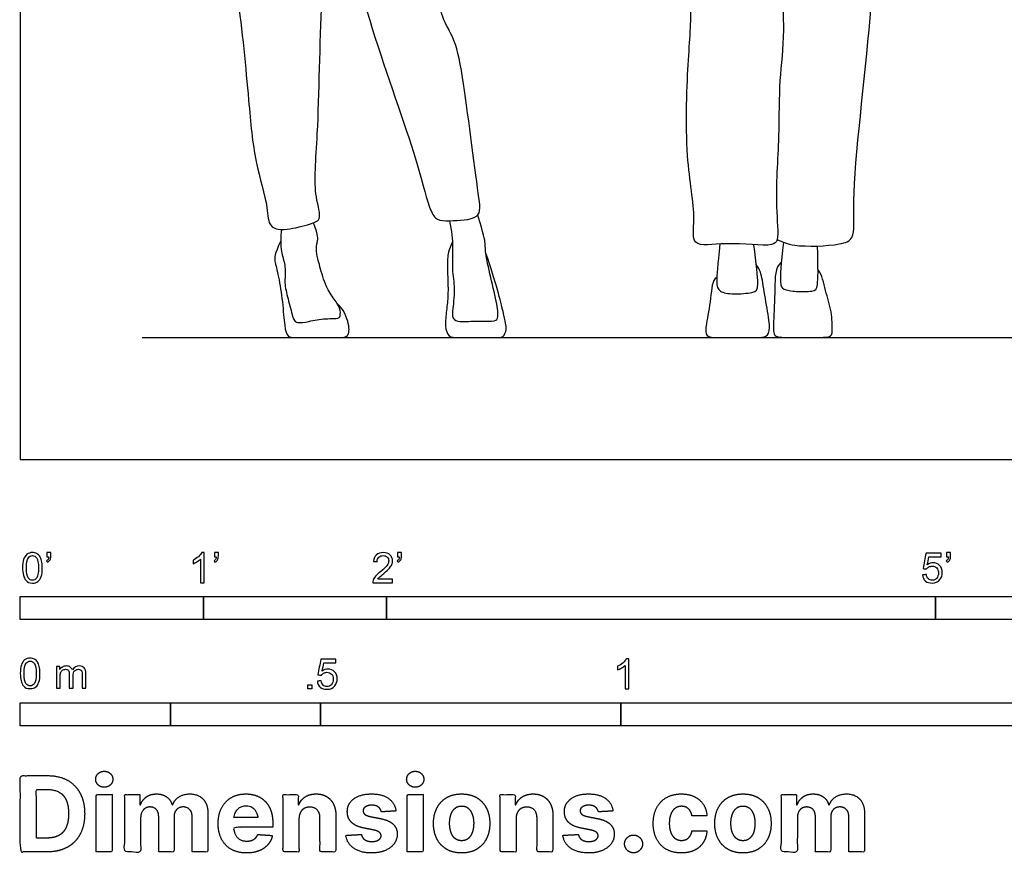
# Model space of a CAD drawing. Units: metres. Extents: x 0 to 7.12, y -0.66 to 2.12.
# Drawn here: x 0 to 1.64, y -0.66 to 0.73 of the extents above; entities that cross this region are included whole.
import ezdxf

# ---------------------------------------------------------------- set-up
doc = ezdxf.new("R2010")
doc.units = ezdxf.units.M
for name, color, linetype, true_color in [('2D$AG-DIAGRAM', 7, 'Continuous', 0xfecc66), ('2D$AG-POP-CULTURE', 7, 'Continuous', 0x66ccff), ('2D$N-SYMB', 7, 'Continuous', 0x800040), ('2D$X-DIMENSIONS.COM', 7, 'Continuous', 0x800080), ('2D$X-VPRT', 6, 'Continuous', 0xff00ff)]:
    doc.layers.add(name, color=color, linetype=linetype, true_color=true_color)

msp = doc.modelspace()

# ---------------------------------------------------------------- linework, layer by layer
at = {"layer": '2D$AG-DIAGRAM'}
msp.add_lwpolyline([(0.2032, 0.2032), (3.356, 0.2032)], dxfattribs=at)
at = {"layer": '2D$AG-POP-CULTURE'}
for points, knots in [([(0.3662, 1.2277), (0.355, 1.2178), (0.3352, 1.1957), (0.2921, 1.1357), (0.3187, 1.0506), (0.3376, 0.8986), (0.364, 0.7749), (0.3802, 0.5994), (0.3886, 0.5003), (0.4128, 0.4233), (0.4124, 0.386), (0.4408, 0.3807), (0.4771, 0.3904), (0.5047, 0.3985), (0.4865, 0.4437), (0.4975, 0.548), (0.4989, 0.7607), (0.5133, 0.8886), (0.5186, 0.9351), (0.5248, 0.944), (0.5373, 0.8862), (0.5878, 0.7003), (0.6617, 0.5002), (0.6794, 0.4184), (0.6936, 0.3972), (0.7149, 0.3975), (0.7699, 0.3987), (0.7609, 0.4485), (0.7382, 0.6377), (0.7236, 0.7015), (0.6971, 0.7419), (0.6971, 0.796), (0.6975, 0.9081), (0.6983, 1.0163), (0.6918, 1.0871), (0.7069, 1.1449), (0.7048, 1.1724), (0.6592, 1.207), (0.641, 1.2296), (0.6309, 1.2413)], [0, 0, 0, 0, 0.383704, 0.84788, 1.376021, 2.080837, 2.744158, 3.497806, 4.081192, 4.589046, 4.907264, 5.180058, 5.541842, 5.807796, 6.151996, 6.741277, 7.593302, 8.256233, 8.618546, 8.730151, 9.092387, 9.914161, 10.773624, 11.277117, 11.529644, 11.790479, 12.173349, 12.528466, 13.328152, 13.806048, 14.176452, 14.588191, 15.198831, 15.802804, 16.289057, 16.718932, 17.003683, 17.421828, 17.811539, 17.811539, 17.811539, 17.811539]), ([(1.2601, 0.3664), (1.2695, 0.3623), (1.2874, 0.3532), (1.3632, 0.356), (1.3915, 0.3678), (1.3813, 0.4417), (1.4203, 0.7395), (1.4226, 0.9176), (1.443, 1.038), (1.4337, 1.1623), (1.4225, 1.1955), (1.4171, 1.2116)], [0, 0, 0, 0, 0.318517, 0.811484, 1.089545, 1.536345, 2.537425, 3.323501, 3.953829, 4.579666, 4.988658, 4.988658, 4.988658, 4.988658]), ([(1.2639, 0.9996), (1.2623, 0.9545), (1.2595, 0.8674), (1.2753, 0.7166), (1.2626, 0.632), (1.2641, 0.5378), (1.2558, 0.4272), (1.264, 0.3666), (1.2503, 0.353), (1.1767, 0.3639), (1.1148, 0.3506), (1.1263, 0.408), (1.1048, 0.5041), (1.1119, 0.6655), (1.1165, 0.7191), (1.1187, 0.8328), (1.0955, 0.9945), (1.075, 1.071), (1.0973, 1.1455), (1.1006, 1.1718), (1.1028, 1.1849)], [0, 0, 0, 0, 0.666212, 1.364831, 1.891923, 2.445895, 3.063707, 3.488763, 3.693463, 4.189544, 4.59797, 4.953794, 5.544523, 6.26682, 6.6904, 7.29278, 8.032138, 8.546011, 9.032211, 9.393356, 9.393356, 9.393356, 9.393356])]:
    msp.add_open_spline(points, degree=3, knots=knots, dxfattribs=at)
for points in [[(0.4348, 0.3831), (0.4323, 0.3561), (0.4358, 0.3404), (0.4428, 0.3177), (0.439, 0.2945), (0.4453, 0.2688), (0.4544, 0.234), (0.458, 0.2275), (0.472, 0.2275), (0.5017, 0.235), (0.5301, 0.2342), (0.5328, 0.2377), (0.5336, 0.2513), (0.5212, 0.2688), (0.5074, 0.2894), (0.4971, 0.3283), (0.492, 0.3455), (0.4944, 0.3642), (0.4969, 0.3712), (0.4881, 0.3939)], [(0.7147, 0.3975), (0.7184, 0.3802), (0.721, 0.3529), (0.718, 0.3159), (0.7244, 0.2855), (0.7187, 0.2415), (0.72, 0.2348), (0.7297, 0.2278), (0.7567, 0.2315), (0.7891, 0.2291), (0.7954, 0.2335), (0.7961, 0.2492), (0.7847, 0.2972), (0.7734, 0.3455), (0.7751, 0.3576), (0.7717, 0.3746), (0.7616, 0.407)], [(0.4336, 0.3641), (0.4231, 0.3404), (0.4228, 0.3326), (0.4299, 0.3066), (0.4371, 0.2623), (0.4398, 0.2186), (0.445, 0.2032), (0.4563, 0.2032), (0.4847, 0.2032), (0.5347, 0.2032), (0.546, 0.2032), (0.5495, 0.2223), (0.5385, 0.2504), (0.5272, 0.26)], [(0.7195, 0.3626), (0.713, 0.3472), (0.7107, 0.3365), (0.7117, 0.3039), (0.7127, 0.2735), (0.7097, 0.2485), (0.7067, 0.2205), (0.7124, 0.2032), (0.7274, 0.2032), (0.7791, 0.2032), (0.7977, 0.2032), (0.8037, 0.2032), (0.8108, 0.2155), (0.8064, 0.2355), (0.7927, 0.2928), (0.775, 0.3437)], [(1.2706, 0.3619), (1.2657, 0.3233), (1.265, 0.2887), (1.2685, 0.2838), (1.2912, 0.2788), (1.3217, 0.2797), (1.3282, 0.2844), (1.3286, 0.3158), (1.3273, 0.3555)], [(1.1649, 0.3588), (1.1607, 0.3221), (1.1582, 0.2919), (1.1626, 0.2788), (1.1859, 0.2744), (1.2233, 0.2778), (1.2301, 0.2831), (1.2258, 0.3255), (1.2211, 0.3576)], [(1.2669, 0.3283), (1.2563, 0.3199), (1.2572, 0.2869), (1.2535, 0.2221), (1.2535, 0.2032), (1.2741, 0.2032), (1.3261, 0.2032), (1.35, 0.2032), (1.3525, 0.2103), (1.3516, 0.2461), (1.3401, 0.2806), (1.3351, 0.3074), (1.3282, 0.3155)], [(1.1596, 0.303), (1.1517, 0.2993), (1.1507, 0.2688), (1.1408, 0.2215), (1.1408, 0.2032), (1.1582, 0.2032), (1.1953, 0.2032), (1.227, 0.2032), (1.2432, 0.2032), (1.2498, 0.2159), (1.2423, 0.256), (1.2351, 0.3031), (1.232, 0.3152), (1.2255, 0.3246)]]:
    msp.add_open_spline(points, degree=3, dxfattribs=at)
at = {"layer": '2D$N-SYMB'}
for points in [[(0, -0.2667), (0, -0.2286), (0.3048, -0.2286), (0.3048, -0.2667)], [(0.3048, -0.2667), (0.3048, -0.2286), (0.6096, -0.2286), (0.6096, -0.2667)], [(0.6096, -0.2667), (0.6096, -0.2286), (1.524, -0.2286), (1.524, -0.2667)], [(1.524, -0.2667), (1.524, -0.2286), (3.048, -0.2286), (3.048, -0.2667)], [(0.4786, -0.3823), (0.4786, -0.3754), (0.4855, -0.3754), (0.4855, -0.3823)], [(0, -0.4436), (0, -0.4055), (0.25, -0.4055), (0.25, -0.4436)], [(0.25, -0.4436), (0.25, -0.4055), (0.5, -0.4055), (0.5, -0.4436)], [(0.5, -0.4436), (0.5, -0.4055), (1, -0.4055), (1, -0.4436)], [(1, -0.4436), (1, -0.4055), (2, -0.4055), (2, -0.4436)]]:
    msp.add_lwpolyline(points, close=True, dxfattribs=at)
for points, knots in [([(0.0038, -0.1807), (0.0038, -0.1749), (0.0044, -0.1701), (0.0056, -0.1665), (0.0068, -0.1629), (0.0086, -0.1602), (0.0111, -0.1581), (0.0135, -0.1563), (0.0165, -0.1551), (0.0201, -0.1551), (0.0228, -0.1551), (0.0252, -0.1557), (0.0273, -0.1569), (0.0294, -0.1578), (0.0309, -0.1596), (0.0324, -0.1614), (0.0336, -0.1635), (0.0346, -0.1659), (0.0355, -0.1689), (0.0361, -0.1719), (0.0367, -0.1758), (0.0367, -0.1807), (0.0367, -0.1867), (0.0361, -0.1915), (0.0349, -0.1951), (0.0336, -0.1987), (0.0318, -0.2014), (0.0294, -0.2036), (0.027, -0.2054), (0.024, -0.206), (0.0201, -0.206), (0.0153, -0.206), (0.0117, -0.2048), (0.009, -0.2011), (0.0056, -0.1969), (0.0038, -0.1903), (0.0038, -0.1807)], [0, 0, 0, 0, 1, 1, 1, 2, 2, 2, 3, 3, 3, 4, 4, 4, 5, 5, 5, 6, 6, 6, 7, 7, 7, 8, 8, 8, 9, 9, 9, 10, 10, 10, 11, 11, 11, 12, 12, 12, 12]), ([(0.0102, -0.1807), (0.0102, -0.1891), (0.0111, -0.1945), (0.0132, -0.1972), (0.015, -0.1999), (0.0174, -0.2014), (0.0201, -0.2014), (0.0231, -0.2014), (0.0255, -0.1999), (0.0273, -0.1972), (0.0291, -0.1945), (0.0303, -0.1891), (0.0303, -0.1807), (0.0303, -0.1725), (0.0291, -0.1671), (0.0273, -0.1644), (0.0255, -0.1617), (0.0231, -0.1602), (0.0201, -0.1602), (0.0174, -0.1602), (0.015, -0.1614), (0.0135, -0.1638), (0.0114, -0.1668), (0.0102, -0.1725), (0.0102, -0.1807)], [0, 0, 0, 0, 1, 1, 1, 2, 2, 2, 3, 3, 3, 4, 4, 4, 5, 5, 5, 6, 6, 6, 7, 7, 7, 8, 8, 8, 8]), ([(0.0442, -0.162), (0.0442, -0.1596), (0.0442, -0.1572), (0.0442, -0.1548), (0.0464, -0.1548), (0.0486, -0.1548), (0.0508, -0.1548), (0.0508, -0.1567), (0.0508, -0.1586), (0.0508, -0.1605), (0.0508, -0.1635), (0.0505, -0.1659), (0.0496, -0.1671), (0.0487, -0.1689), (0.0472, -0.1704), (0.0451, -0.1713), (0.0446, -0.1705), (0.0441, -0.1697), (0.0436, -0.1689), (0.0448, -0.1683), (0.0457, -0.1677), (0.0463, -0.1665), (0.0469, -0.1653), (0.0472, -0.1638), (0.0472, -0.162), (0.0462, -0.162), (0.0452, -0.162), (0.0442, -0.162)], [0, 0, 0, 0, 1, 1, 1, 2, 2, 2, 3, 3, 3, 4, 4, 4, 5, 5, 5, 6, 6, 6, 7, 7, 7, 8, 8, 8, 9, 9, 9, 9]), ([(0.306, -0.2054), (0.304, -0.2054), (0.302, -0.2054), (0.3, -0.2054), (0.3, -0.1923), (0.3, -0.1793), (0.3, -0.1662), (0.2985, -0.1677), (0.2964, -0.1692), (0.294, -0.1704), (0.2915, -0.1719), (0.2894, -0.1731), (0.2876, -0.1737), (0.2876, -0.1717), (0.2876, -0.1697), (0.2876, -0.1677), (0.2909, -0.1662), (0.294, -0.1641), (0.2967, -0.162), (0.2991, -0.1596), (0.3009, -0.1575), (0.3021, -0.1551), (0.3034, -0.1551), (0.3047, -0.1551), (0.306, -0.1551), (0.306, -0.1718), (0.306, -0.1886), (0.306, -0.2054)], [0, 0, 0, 0, 1, 1, 1, 2, 2, 2, 3, 3, 3, 4, 4, 4, 5, 5, 5, 6, 6, 6, 7, 7, 7, 8, 8, 8, 9, 9, 9, 9]), ([(0.3232, -0.162), (0.3232, -0.1596), (0.3232, -0.1572), (0.3232, -0.1548), (0.3254, -0.1548), (0.3276, -0.1548), (0.3298, -0.1548), (0.3298, -0.1567), (0.3298, -0.1586), (0.3298, -0.1605), (0.3298, -0.1635), (0.3295, -0.1659), (0.3286, -0.1671), (0.3277, -0.1689), (0.3262, -0.1704), (0.3241, -0.1713), (0.3236, -0.1705), (0.3231, -0.1697), (0.3226, -0.1689), (0.3238, -0.1683), (0.3247, -0.1677), (0.3253, -0.1665), (0.3259, -0.1653), (0.3262, -0.1638), (0.3262, -0.162), (0.3252, -0.162), (0.3242, -0.162), (0.3232, -0.162)], [0, 0, 0, 0, 1, 1, 1, 2, 2, 2, 3, 3, 3, 4, 4, 4, 5, 5, 5, 6, 6, 6, 7, 7, 7, 8, 8, 8, 9, 9, 9, 9]), ([(0.6198, -0.1996), (0.6198, -0.2015), (0.6198, -0.2035), (0.6198, -0.2054), (0.6089, -0.2054), (0.598, -0.2054), (0.587, -0.2054), (0.5867, -0.2042), (0.587, -0.2027), (0.5876, -0.2011), (0.5885, -0.199), (0.5897, -0.1966), (0.5915, -0.1945), (0.5936, -0.1924), (0.596, -0.19), (0.5997, -0.187), (0.6051, -0.1825), (0.6087, -0.1789), (0.6108, -0.1764), (0.6126, -0.1737), (0.6135, -0.1713), (0.6135, -0.1689), (0.6135, -0.1665), (0.6126, -0.1644), (0.6111, -0.1629), (0.6093, -0.1611), (0.6069, -0.1602), (0.6042, -0.1602), (0.6012, -0.1602), (0.5988, -0.1611), (0.5969, -0.1629), (0.5951, -0.1647), (0.5942, -0.1671), (0.5942, -0.1704), (0.5921, -0.1702), (0.59, -0.17), (0.5879, -0.1698), (0.5885, -0.165), (0.59, -0.1614), (0.593, -0.159), (0.5957, -0.1566), (0.5997, -0.1551), (0.6042, -0.1551), (0.609, -0.1551), (0.6129, -0.1566), (0.6156, -0.1593), (0.6186, -0.162), (0.6198, -0.1653), (0.6198, -0.1692), (0.6198, -0.171), (0.6195, -0.1731), (0.6186, -0.1749), (0.6177, -0.1771), (0.6165, -0.1789), (0.6147, -0.1813), (0.6126, -0.1834), (0.6096, -0.1861), (0.6051, -0.19), (0.6015, -0.193), (0.5991, -0.1951), (0.5982, -0.1963), (0.5969, -0.1972), (0.596, -0.1984), (0.5954, -0.1996), (0.6036, -0.1996), (0.6117, -0.1996), (0.6198, -0.1996)], [0, 0, 0, 0, 1, 1, 1, 2, 2, 2, 3, 3, 3, 4, 4, 4, 5, 5, 5, 6, 6, 6, 7, 7, 7, 8, 8, 8, 9, 9, 9, 10, 10, 10, 11, 11, 11, 12, 12, 12, 13, 13, 13, 14, 14, 14, 15, 15, 15, 16, 16, 16, 17, 17, 17, 18, 18, 18, 19, 19, 19, 20, 20, 20, 21, 21, 21, 22, 22, 22, 22]), ([(0.628, -0.162), (0.628, -0.1596), (0.628, -0.1572), (0.628, -0.1548), (0.6302, -0.1548), (0.6324, -0.1548), (0.6346, -0.1548), (0.6346, -0.1567), (0.6346, -0.1586), (0.6346, -0.1605), (0.6346, -0.1635), (0.6343, -0.1659), (0.6334, -0.1671), (0.6325, -0.1689), (0.631, -0.1704), (0.6289, -0.1713), (0.6284, -0.1705), (0.6279, -0.1697), (0.6274, -0.1689), (0.6286, -0.1683), (0.6295, -0.1677), (0.6301, -0.1665), (0.6307, -0.1653), (0.631, -0.1638), (0.631, -0.162), (0.63, -0.162), (0.629, -0.162), (0.628, -0.162)], [0, 0, 0, 0, 1, 1, 1, 2, 2, 2, 3, 3, 3, 4, 4, 4, 5, 5, 5, 6, 6, 6, 7, 7, 7, 8, 8, 8, 9, 9, 9, 9]), ([(1.502, -0.1924), (1.5042, -0.1922), (1.5064, -0.192), (1.5086, -0.1918), (1.5089, -0.1951), (1.5101, -0.1972), (1.512, -0.199), (1.5135, -0.2005), (1.5156, -0.2014), (1.5183, -0.2014), (1.521, -0.2014), (1.5237, -0.2002), (1.5258, -0.1978), (1.5276, -0.1957), (1.5288, -0.1927), (1.5288, -0.1891), (1.5288, -0.1855), (1.5276, -0.1828), (1.5258, -0.1807), (1.5237, -0.1789), (1.5213, -0.1777), (1.518, -0.1777), (1.5162, -0.1777), (1.5144, -0.1783), (1.5126, -0.1792), (1.511, -0.1801), (1.5098, -0.1813), (1.5089, -0.1825), (1.507, -0.1823), (1.5051, -0.1821), (1.5032, -0.1819), (1.5048, -0.1732), (1.5064, -0.1646), (1.508, -0.156), (1.5164, -0.156), (1.5247, -0.156), (1.533, -0.156), (1.533, -0.158), (1.533, -0.16), (1.533, -0.162), (1.5263, -0.162), (1.5196, -0.162), (1.5129, -0.162), (1.512, -0.1665), (1.511, -0.171), (1.5101, -0.1755), (1.5132, -0.1734), (1.5165, -0.1722), (1.5198, -0.1722), (1.524, -0.1722), (1.5276, -0.1737), (1.5306, -0.1767), (1.5336, -0.1798), (1.5351, -0.1837), (1.5351, -0.1885), (1.5351, -0.193), (1.5339, -0.1969), (1.5312, -0.2002), (1.5282, -0.2045), (1.5237, -0.206), (1.5183, -0.206), (1.5135, -0.206), (1.5098, -0.2051), (1.5071, -0.2027), (1.5041, -0.1999), (1.5026, -0.1966), (1.502, -0.1924)], [0, 0, 0, 0, 1, 1, 1, 2, 2, 2, 3, 3, 3, 4, 4, 4, 5, 5, 5, 6, 6, 6, 7, 7, 7, 8, 8, 8, 9, 9, 9, 10, 10, 10, 11, 11, 11, 12, 12, 12, 13, 13, 13, 14, 14, 14, 15, 15, 15, 16, 16, 16, 17, 17, 17, 18, 18, 18, 19, 19, 19, 20, 20, 20, 21, 21, 21, 22, 22, 22, 22]), ([(1.5424, -0.162), (1.5424, -0.1596), (1.5424, -0.1572), (1.5424, -0.1548), (1.5446, -0.1548), (1.5468, -0.1548), (1.549, -0.1548), (1.549, -0.1567), (1.549, -0.1586), (1.549, -0.1605), (1.549, -0.1635), (1.5487, -0.1659), (1.5478, -0.1671), (1.5469, -0.1689), (1.5454, -0.1704), (1.5433, -0.1713), (1.5428, -0.1705), (1.5423, -0.1697), (1.5418, -0.1689), (1.543, -0.1683), (1.5439, -0.1677), (1.5445, -0.1665), (1.5451, -0.1653), (1.5454, -0.1638), (1.5454, -0.162), (1.5444, -0.162), (1.5434, -0.162), (1.5424, -0.162)], [0, 0, 0, 0, 1, 1, 1, 2, 2, 2, 3, 3, 3, 4, 4, 4, 5, 5, 5, 6, 6, 6, 7, 7, 7, 8, 8, 8, 9, 9, 9, 9]), ([(0, -0.3565), (0, -0.3508), (0.0006, -0.3459), (0.0018, -0.3423), (0.003, -0.3387), (0.0048, -0.336), (0.0072, -0.3339), (0.0096, -0.3321), (0.0127, -0.3309), (0.0163, -0.3309), (0.019, -0.3309), (0.0214, -0.3315), (0.0235, -0.3327), (0.0256, -0.3336), (0.0271, -0.3354), (0.0286, -0.3372), (0.0298, -0.3393), (0.0307, -0.3417), (0.0316, -0.3447), (0.0322, -0.3478), (0.0328, -0.3517), (0.0328, -0.3565), (0.0328, -0.3625), (0.0322, -0.3673), (0.031, -0.3709), (0.0298, -0.3746), (0.028, -0.3773), (0.0256, -0.3794), (0.0232, -0.3812), (0.0202, -0.3818), (0.0163, -0.3818), (0.0114, -0.3818), (0.0078, -0.3806), (0.0051, -0.377), (0.0018, -0.3728), (0, -0.3661), (0, -0.3565)], [0, 0, 0, 0, 1, 1, 1, 2, 2, 2, 3, 3, 3, 4, 4, 4, 5, 5, 5, 6, 6, 6, 7, 7, 7, 8, 8, 8, 9, 9, 9, 10, 10, 10, 11, 11, 11, 12, 12, 12, 12]), ([(0.0063, -0.3565), (0.0063, -0.3649), (0.0072, -0.3703), (0.0093, -0.3731), (0.0111, -0.3758), (0.0136, -0.3773), (0.0163, -0.3773), (0.0193, -0.3773), (0.0217, -0.3758), (0.0235, -0.3731), (0.0253, -0.3703), (0.0265, -0.3649), (0.0265, -0.3565), (0.0265, -0.3484), (0.0253, -0.3429), (0.0235, -0.3402), (0.0217, -0.3375), (0.0193, -0.336), (0.0163, -0.336), (0.0136, -0.336), (0.0111, -0.3372), (0.0096, -0.3396), (0.0075, -0.3426), (0.0063, -0.3484), (0.0063, -0.3565)], [0, 0, 0, 0, 1, 1, 1, 2, 2, 2, 3, 3, 3, 4, 4, 4, 5, 5, 5, 6, 6, 6, 7, 7, 7, 8, 8, 8, 8]), ([(0.0602, -0.3812), (0.0602, -0.3691), (0.0602, -0.3571), (0.0602, -0.345), (0.062, -0.345), (0.0639, -0.345), (0.0657, -0.345), (0.0657, -0.3468), (0.0657, -0.3485), (0.0657, -0.3502), (0.0669, -0.3484), (0.0684, -0.3469), (0.0702, -0.3459), (0.072, -0.3447), (0.0741, -0.3441), (0.0765, -0.3441), (0.0792, -0.3441), (0.0816, -0.3447), (0.0831, -0.3459), (0.0849, -0.3472), (0.0861, -0.3487), (0.0867, -0.3505), (0.0898, -0.3462), (0.0934, -0.3441), (0.0982, -0.3441), (0.1018, -0.3441), (0.1045, -0.3453), (0.1063, -0.3472), (0.1084, -0.3493), (0.1093, -0.3523), (0.1093, -0.3565), (0.1093, -0.3647), (0.1093, -0.373), (0.1093, -0.3812), (0.1073, -0.3812), (0.1053, -0.3812), (0.1033, -0.3812), (0.1033, -0.3737), (0.1033, -0.3661), (0.1033, -0.3586), (0.1033, -0.3559), (0.103, -0.3544), (0.1027, -0.3532), (0.1021, -0.352), (0.1015, -0.3511), (0.1003, -0.3505), (0.0994, -0.3499), (0.0982, -0.3496), (0.0967, -0.3496), (0.0943, -0.3496), (0.0922, -0.3505), (0.0904, -0.352), (0.0886, -0.3538), (0.088, -0.3565), (0.088, -0.3601), (0.088, -0.3671), (0.088, -0.3742), (0.088, -0.3812), (0.0858, -0.3812), (0.0837, -0.3812), (0.0816, -0.3812), (0.0816, -0.3734), (0.0816, -0.3655), (0.0816, -0.3577), (0.0816, -0.355), (0.0813, -0.3529), (0.0801, -0.3517), (0.0792, -0.3502), (0.0774, -0.3496), (0.0753, -0.3496), (0.0735, -0.3496), (0.072, -0.3499), (0.0705, -0.3511), (0.069, -0.352), (0.0681, -0.3532), (0.0672, -0.355), (0.0666, -0.3568), (0.0663, -0.3592), (0.0663, -0.3625), (0.0663, -0.3687), (0.0663, -0.375), (0.0663, -0.3812), (0.0643, -0.3812), (0.0622, -0.3812), (0.0602, -0.3812)], [0, 0, 0, 0, 1, 1, 1, 2, 2, 2, 3, 3, 3, 4, 4, 4, 5, 5, 5, 6, 6, 6, 7, 7, 7, 8, 8, 8, 9, 9, 9, 10, 10, 10, 11, 11, 11, 12, 12, 12, 13, 13, 13, 14, 14, 14, 15, 15, 15, 16, 16, 16, 17, 17, 17, 18, 18, 18, 19, 19, 19, 20, 20, 20, 21, 21, 21, 22, 22, 22, 23, 23, 23, 24, 24, 24, 25, 25, 25, 26, 26, 26, 27, 27, 27, 28, 28, 28, 28]), ([(0.4946, -0.3693), (0.4967, -0.3691), (0.4988, -0.3689), (0.5009, -0.3687), (0.5015, -0.372), (0.5024, -0.3741), (0.5042, -0.376), (0.506, -0.3775), (0.5081, -0.3784), (0.5105, -0.3784), (0.5136, -0.3784), (0.516, -0.3772), (0.5181, -0.3748), (0.5202, -0.3726), (0.5211, -0.3696), (0.5211, -0.366), (0.5211, -0.3624), (0.5202, -0.3597), (0.5184, -0.3576), (0.5163, -0.3558), (0.5136, -0.3546), (0.5105, -0.3546), (0.5084, -0.3546), (0.5066, -0.3552), (0.5051, -0.3561), (0.5036, -0.357), (0.5024, -0.3582), (0.5015, -0.3594), (0.4995, -0.3592), (0.4975, -0.359), (0.4955, -0.3588), (0.4971, -0.3502), (0.4987, -0.3415), (0.5003, -0.3329), (0.5086, -0.3329), (0.517, -0.3329), (0.5253, -0.3329), (0.5253, -0.3349), (0.5253, -0.3369), (0.5253, -0.3389), (0.5187, -0.3389), (0.512, -0.3389), (0.5054, -0.3389), (0.5045, -0.3434), (0.5036, -0.3479), (0.5027, -0.3525), (0.5057, -0.3504), (0.5087, -0.3491), (0.512, -0.3491), (0.5166, -0.3491), (0.5202, -0.3507), (0.5232, -0.3537), (0.5262, -0.3567), (0.5277, -0.3606), (0.5277, -0.3654), (0.5277, -0.3699), (0.5265, -0.3738), (0.5238, -0.3772), (0.5205, -0.3814), (0.5163, -0.3829), (0.5105, -0.3829), (0.506, -0.3829), (0.5024, -0.382), (0.4994, -0.3796), (0.4967, -0.3769), (0.4949, -0.3735), (0.4946, -0.3693)], [0, 0, 0, 0, 1, 1, 1, 2, 2, 2, 3, 3, 3, 4, 4, 4, 5, 5, 5, 6, 6, 6, 7, 7, 7, 8, 8, 8, 9, 9, 9, 10, 10, 10, 11, 11, 11, 12, 12, 12, 13, 13, 13, 14, 14, 14, 15, 15, 15, 16, 16, 16, 17, 17, 17, 18, 18, 18, 19, 19, 19, 20, 20, 20, 21, 21, 21, 22, 22, 22, 22]), ([(1.013, -0.3823), (1.0109, -0.3823), (1.0089, -0.3823), (1.0069, -0.3823), (1.0069, -0.3692), (1.0069, -0.3562), (1.0069, -0.3431), (1.0054, -0.3446), (1.0033, -0.3461), (1.0009, -0.3473), (0.9985, -0.3488), (0.9964, -0.3501), (0.9946, -0.3507), (0.9946, -0.3486), (0.9946, -0.3466), (0.9946, -0.3446), (0.9979, -0.3431), (1.0009, -0.341), (1.0036, -0.3389), (1.006, -0.3365), (1.0078, -0.3344), (1.009, -0.332), (1.0103, -0.332), (1.0116, -0.332), (1.013, -0.332), (1.013, -0.3487), (1.013, -0.3655), (1.013, -0.3823)], [0, 0, 0, 0, 1, 1, 1, 2, 2, 2, 3, 3, 3, 4, 4, 4, 5, 5, 5, 6, 6, 6, 7, 7, 7, 8, 8, 8, 9, 9, 9, 9])]:
    msp.add_open_spline(points, degree=3, knots=knots, dxfattribs=at)
at = {"layer": '2D$X-DIMENSIONS.COM'}
for points, degree, knots in [([(0.1398, -0.5461), (0.1457, -0.5461), (0.1499, -0.5422), (0.1541, -0.5383), (0.1541, -0.5327), (0.1541, -0.5273), (0.1499, -0.5233), (0.1457, -0.5194), (0.1398, -0.5194), (0.1339, -0.5194), (0.1297, -0.5233), (0.1255, -0.5273), (0.1255, -0.5327), (0.1255, -0.5383), (0.1297, -0.5422), (0.1339, -0.5461), (0.1398, -0.5461)], 2, [-8, -8, -8, -7, -7, -6, -6, -5, -5, -4, -4, -3, -3, -2, -2, -1, -1, 0, 0, 0]), ([(0.6576, -0.5461), (0.6635, -0.5461), (0.6677, -0.5422), (0.6719, -0.5383), (0.6719, -0.5327), (0.6719, -0.5273), (0.6677, -0.5233), (0.6635, -0.5194), (0.6576, -0.5194), (0.6517, -0.5194), (0.6475, -0.5233), (0.6433, -0.5273), (0.6433, -0.5327), (0.6433, -0.5383), (0.6475, -0.5422), (0.6517, -0.5461), (0.6576, -0.5461)], 2, [-8, -8, -8, -7, -7, -6, -6, -5, -5, -4, -4, -3, -3, -2, -2, -1, -1, 0, 0, 0]), ([(0.045, -0.6537), (0.0644, -0.6537), (0.0783, -0.646), (0.0922, -0.6384), (0.0997, -0.6241), (0.1072, -0.6099), (0.1072, -0.59), (0.1072, -0.5703), (0.0997, -0.5561), (0.0922, -0.5419), (0.0784, -0.5343), (0.0646, -0.5267), (0.0454, -0.5267), (0.0227, -0.5267), (0, -0.5267), (0, -0.5902), (0, -0.6537), (0.0225, -0.6537), (0.045, -0.6537)], 2, [-15, -15, -15, -14, -14, -13, -13, -12, -12, -11, -11, -10, -10, -9, -9, -8, -8, -7, -7, -6, -6, -6]), ([(0.0439, -0.6307), (0.0558, -0.6307), (0.064, -0.6264), (0.0721, -0.6222), (0.0762, -0.6132), (0.0804, -0.6042), (0.0804, -0.59), (0.0804, -0.576), (0.0762, -0.567), (0.0721, -0.5581), (0.064, -0.5539), (0.0559, -0.5497), (0.044, -0.5497), (0.0354, -0.5497), (0.0269, -0.5497), (0.0269, -0.5902), (0.0269, -0.6307), (0.0354, -0.6307), (0.0439, -0.6307)], 2, [-7.813477, -7.813477, -7.813477, -6.813477, -6.813477, -5.813477, -5.813477, -4.813477, -4.813477, -3.813477, -3.813477, -2.813477, -2.813477, -1.813477, -1.813477, -1.543945, -1.543945, -0.268555, -0.268555, 0, 0, 0]), ([(0.1265, -0.6537), (0.1397, -0.6537), (0.1529, -0.6537), (0.1529, -0.606), (0.1529, -0.5584), (0.1397, -0.5584), (0.1265, -0.5584), (0.1265, -0.606), (0.1265, -0.6537)], 2, [-4, -4, -4, -3, -3, -2, -2, -1, -1, 0, 0, 0]), ([(0.2003, -0.5752), (0.1997, -0.5752), (0.1992, -0.5752), (0.1992, -0.5668), (0.1992, -0.5584), (0.1866, -0.5584), (0.174, -0.5584), (0.174, -0.606), (0.174, -0.6537), (0.1872, -0.6537), (0.2004, -0.6537), (0.2004, -0.6251), (0.2004, -0.5965), (0.2004, -0.5912), (0.2025, -0.5873), (0.2045, -0.5833), (0.208, -0.5811), (0.2115, -0.5789), (0.2159, -0.5789), (0.2224, -0.5789), (0.2264, -0.5831), (0.2304, -0.5872), (0.2304, -0.5943), (0.2304, -0.624), (0.2304, -0.6537), (0.2432, -0.6537), (0.256, -0.6537), (0.256, -0.6246), (0.256, -0.5955), (0.256, -0.5881), (0.2601, -0.5835), (0.2641, -0.5789), (0.2713, -0.5789), (0.2776, -0.5789), (0.2818, -0.5829), (0.2861, -0.5869), (0.2861, -0.5948), (0.2861, -0.6242), (0.2861, -0.6537), (0.2992, -0.6537), (0.3124, -0.6537), (0.3124, -0.6216), (0.3124, -0.5896), (0.3124, -0.5741), (0.3041, -0.5656), (0.2957, -0.5572), (0.2824, -0.5572), (0.2719, -0.5572), (0.2643, -0.5621), (0.2566, -0.567), (0.2537, -0.5752), (0.2532, -0.5752), (0.2527, -0.5752), (0.2504, -0.5669), (0.2435, -0.562), (0.2366, -0.5572), (0.2268, -0.5572), (0.2172, -0.5572), (0.2102, -0.562), (0.2033, -0.5668), (0.2003, -0.5752)], 2, [0, 0, 0, 0.017578, 0.017578, 0.282227, 0.282227, 0.678711, 0.678711, 2.178711, 2.178711, 2.594727, 2.594727, 3.495117, 3.495117, 4.495117, 4.495117, 5.495117, 5.495117, 6.495117, 6.495117, 7.495117, 7.495117, 8.495117, 8.495117, 9.495117, 9.495117, 10.495117, 10.495117, 11.495117, 11.495117, 12.495117, 12.495117, 13.495117, 13.495117, 14.495117, 14.495117, 15.495117, 15.495117, 16.495117, 16.495117, 17.495117, 17.495117, 18.495117, 18.495117, 19.495117, 19.495117, 20.495117, 20.495117, 21.495117, 21.495117, 22.495117, 22.495117, 23.495117, 23.495117, 24.495117, 24.495117, 25.495117, 25.495117, 26.495117, 26.495117, 27.495117, 27.495117, 27.495117]), ([(0.3767, -0.6555), (0.3884, -0.6555), (0.3975, -0.6519), (0.4065, -0.6483), (0.4122, -0.6417), (0.418, -0.6352), (0.4198, -0.6264), (0.4076, -0.6256), (0.3954, -0.6248), (0.394, -0.6284), (0.3914, -0.6308), (0.3888, -0.6333), (0.3852, -0.6346), (0.3815, -0.6358), (0.3771, -0.6358), (0.3705, -0.6358), (0.3656, -0.633), (0.3608, -0.6302), (0.3581, -0.6251), (0.3555, -0.6199), (0.3555, -0.6128), (0.3879, -0.6128), (0.4204, -0.6128), (0.4204, -0.6092), (0.4204, -0.6055), (0.4204, -0.5934), (0.417, -0.5843), (0.4136, -0.5752), (0.4074, -0.5692), (0.4013, -0.5632), (0.3932, -0.5602), (0.385, -0.5572), (0.3756, -0.5572), (0.3616, -0.5572), (0.3512, -0.5634), (0.3408, -0.5696), (0.3351, -0.5807), (0.3294, -0.5918), (0.3294, -0.6065), (0.3294, -0.6215), (0.3351, -0.6325), (0.3408, -0.6436), (0.3514, -0.6495), (0.362, -0.6555), (0.3767, -0.6555)], 2, [-3, -3, -3, -1.999602, -1.999602, -0.999203, -0.999203, 0.001195, 0.001195, 1.001594, 1.001594, 2.001992, 2.001992, 3.00239, 3.00239, 4.002789, 4.002789, 5.003187, 5.003187, 6.003586, 6.003586, 7.003984, 7.003984, 7.810461, 7.810461, 8.810461, 8.810461, 9.810461, 9.810461, 10.810461, 10.810461, 11.810461, 11.810461, 12.810461, 12.810461, 13.810461, 13.810461, 14.810461, 14.810461, 15.810461, 15.810461, 16.810461, 16.810461, 17.810461, 17.810461, 18.810461, 18.810461, 18.810461]), ([(0.464, -0.5986), (0.4641, -0.5925), (0.4664, -0.5881), (0.4686, -0.5837), (0.4727, -0.5814), (0.4767, -0.5791), (0.4821, -0.5791), (0.49, -0.5791), (0.4945, -0.5841), (0.4991, -0.589), (0.499, -0.5977), (0.499, -0.6257), (0.499, -0.6537), (0.5122, -0.6537), (0.5254, -0.6537), (0.5254, -0.6233), (0.5254, -0.593), (0.5254, -0.5819), (0.5213, -0.5739), (0.5172, -0.5659), (0.5099, -0.5615), (0.5025, -0.5572), (0.4926, -0.5572), (0.482, -0.5572), (0.4745, -0.562), (0.4671, -0.5669), (0.4639, -0.5752), (0.4634, -0.5752), (0.4628, -0.5752), (0.4628, -0.5668), (0.4628, -0.5584), (0.4502, -0.5584), (0.4376, -0.5584), (0.4376, -0.606), (0.4376, -0.6537), (0.4508, -0.6537), (0.464, -0.6537), (0.464, -0.6261), (0.464, -0.5986)], 2, [-32, -32, -32, -31, -31, -30, -30, -29, -29, -28, -28, -27, -27, -26, -26, -25, -25, -24, -24, -23, -23, -22, -22, -21, -21, -20, -20, -19, -19, -18, -18, -17, -17, -16, -16, -15, -15, -14, -14, -13, -13, -13]), ([(0.6255, -0.5856), (0.6237, -0.5724), (0.6133, -0.5648), (0.6029, -0.5572), (0.5849, -0.5572), (0.5727, -0.5572), (0.5636, -0.5608), (0.5545, -0.5644), (0.5495, -0.571), (0.5445, -0.5776), (0.5445, -0.5868), (0.5445, -0.5975), (0.5513, -0.6044), (0.5581, -0.6112), (0.5721, -0.614), (0.5803, -0.6157), (0.5886, -0.6173), (0.5948, -0.6186), (0.5977, -0.6209), (0.6007, -0.6232), (0.6008, -0.6268), (0.6007, -0.6311), (0.5965, -0.6338), (0.5922, -0.6365), (0.5853, -0.6365), (0.5782, -0.6365), (0.5737, -0.6335), (0.5691, -0.6305), (0.568, -0.6247), (0.555, -0.6254), (0.542, -0.6261), (0.5439, -0.6397), (0.5551, -0.6476), (0.5663, -0.6555), (0.5852, -0.6555), (0.5976, -0.6555), (0.6071, -0.6516), (0.6166, -0.6476), (0.6221, -0.6406), (0.6276, -0.6335), (0.6276, -0.6241), (0.6276, -0.6138), (0.6208, -0.6075), (0.614, -0.6012), (0.6001, -0.5983), (0.5915, -0.5966), (0.5828, -0.5949), (0.5762, -0.5934), (0.5735, -0.5911), (0.5708, -0.5887), (0.5708, -0.5853), (0.5708, -0.581), (0.575, -0.5785), (0.5792, -0.5759), (0.5853, -0.5759), (0.5899, -0.5759), (0.5932, -0.5774), (0.5966, -0.5789), (0.5986, -0.5814), (0.6006, -0.584), (0.6013, -0.5871), (0.6134, -0.5863), (0.6255, -0.5856)], 2, [-45, -45, -45, -44, -44, -43, -43, -42, -42, -41, -41, -40, -40, -39, -39, -38, -38, -37, -37, -36, -36, -35, -35, -34, -34, -33, -33, -32, -32, -31, -31, -30, -30, -29, -29, -28, -28, -27, -27, -26, -26, -25, -25, -24, -24, -23, -23, -22, -22, -21, -21, -20, -20, -19, -19, -18, -18, -17, -17, -16, -16, -15, -15, -14, -14, -14]), ([(0.6443, -0.6537), (0.6575, -0.6537), (0.6707, -0.6537), (0.6707, -0.606), (0.6707, -0.5584), (0.6575, -0.5584), (0.6443, -0.5584), (0.6443, -0.606), (0.6443, -0.6537)], 2, [-4, -4, -4, -3, -3, -2, -2, -1, -1, 0, 0, 0]), ([(0.7348, -0.6555), (0.7493, -0.6555), (0.7598, -0.6494), (0.7703, -0.6432), (0.776, -0.6321), (0.7817, -0.621), (0.7817, -0.6064), (0.7817, -0.5916), (0.776, -0.5806), (0.7703, -0.5695), (0.7598, -0.5633), (0.7493, -0.5572), (0.7348, -0.5572), (0.7204, -0.5572), (0.7099, -0.5633), (0.6994, -0.5695), (0.6937, -0.5806), (0.688, -0.5916), (0.688, -0.6064), (0.688, -0.621), (0.6937, -0.6321), (0.6994, -0.6432), (0.7099, -0.6494), (0.7204, -0.6555), (0.7348, -0.6555)], 2, [-12, -12, -12, -11, -11, -10, -10, -9, -9, -8, -8, -7, -7, -6, -6, -5, -5, -4, -4, -3, -3, -2, -2, -1, -1, 0, 0, 0]), ([(0.8254, -0.5986), (0.8254, -0.5925), (0.8277, -0.5881), (0.83, -0.5837), (0.834, -0.5814), (0.8381, -0.5791), (0.8434, -0.5791), (0.8514, -0.5791), (0.8559, -0.5841), (0.8604, -0.589), (0.8604, -0.5977), (0.8604, -0.6257), (0.8604, -0.6537), (0.8736, -0.6537), (0.8868, -0.6537), (0.8868, -0.6233), (0.8868, -0.593), (0.8868, -0.5819), (0.8827, -0.5739), (0.8786, -0.5659), (0.8712, -0.5615), (0.8638, -0.5572), (0.8539, -0.5572), (0.8433, -0.5572), (0.8359, -0.562), (0.8284, -0.5669), (0.8253, -0.5752), (0.8247, -0.5752), (0.8241, -0.5752), (0.8241, -0.5668), (0.8241, -0.5584), (0.8115, -0.5584), (0.799, -0.5584), (0.799, -0.606), (0.799, -0.6537), (0.8122, -0.6537), (0.8254, -0.6537), (0.8254, -0.6261), (0.8254, -0.5986)], 2, [-32, -32, -32, -31, -31, -30, -30, -29, -29, -28, -28, -27, -27, -26, -26, -25, -25, -24, -24, -23, -23, -22, -22, -21, -21, -20, -20, -19, -19, -18, -18, -17, -17, -16, -16, -15, -15, -14, -14, -13, -13, -13]), ([(0.9868, -0.5856), (0.9851, -0.5724), (0.9747, -0.5648), (0.9643, -0.5572), (0.9462, -0.5572), (0.934, -0.5572), (0.9249, -0.5608), (0.9159, -0.5644), (0.9109, -0.571), (0.9059, -0.5776), (0.9059, -0.5868), (0.9059, -0.5975), (0.9127, -0.6044), (0.9194, -0.6112), (0.9334, -0.614), (0.9416, -0.6157), (0.9499, -0.6173), (0.9561, -0.6186), (0.9591, -0.6209), (0.962, -0.6232), (0.9621, -0.6268), (0.962, -0.6311), (0.9578, -0.6338), (0.9536, -0.6365), (0.9466, -0.6365), (0.9395, -0.6365), (0.935, -0.6335), (0.9305, -0.6305), (0.9293, -0.6247), (0.9163, -0.6254), (0.9033, -0.6261), (0.9052, -0.6397), (0.9164, -0.6476), (0.9276, -0.6555), (0.9465, -0.6555), (0.9589, -0.6555), (0.9685, -0.6516), (0.978, -0.6476), (0.9835, -0.6406), (0.989, -0.6335), (0.989, -0.6241), (0.989, -0.6138), (0.9821, -0.6075), (0.9753, -0.6012), (0.9614, -0.5983), (0.9528, -0.5966), (0.9442, -0.5949), (0.9376, -0.5934), (0.9348, -0.5911), (0.9321, -0.5887), (0.9321, -0.5853), (0.9321, -0.581), (0.9363, -0.5785), (0.9405, -0.5759), (0.9467, -0.5759), (0.9513, -0.5759), (0.9546, -0.5774), (0.9579, -0.5789), (0.9599, -0.5814), (0.962, -0.584), (0.9626, -0.5871), (0.9747, -0.5863), (0.9868, -0.5856)], 2, [-45, -45, -45, -44, -44, -43, -43, -42, -42, -41, -41, -40, -40, -39, -39, -38, -38, -37, -37, -36, -36, -35, -35, -34, -34, -33, -33, -32, -32, -31, -31, -30, -30, -29, -29, -28, -28, -27, -27, -26, -26, -25, -25, -24, -24, -23, -23, -22, -22, -21, -21, -20, -20, -19, -19, -18, -18, -17, -17, -16, -16, -15, -15, -14, -14, -14]), ([(1.1006, -0.6555), (1.1134, -0.6555), (1.1227, -0.6509), (1.132, -0.6462), (1.1373, -0.6379), (1.1426, -0.6297), (1.1432, -0.6187), (1.1307, -0.6187), (1.1183, -0.6187), (1.1175, -0.6238), (1.1151, -0.6273), (1.1127, -0.6309), (1.1091, -0.6328), (1.1055, -0.6346), (1.101, -0.6346), (1.0948, -0.6346), (1.0902, -0.6313), (1.0856, -0.6279), (1.0831, -0.6215), (1.0806, -0.6152), (1.0806, -0.606), (1.0806, -0.597), (1.0832, -0.5907), (1.0857, -0.5844), (1.0903, -0.5811), (1.0948, -0.5778), (1.101, -0.5778), (1.1082, -0.5778), (1.1127, -0.5821), (1.1172, -0.5865), (1.1183, -0.5936), (1.1307, -0.5936), (1.1432, -0.5936), (1.1426, -0.5826), (1.1372, -0.5744), (1.1317, -0.5662), (1.1224, -0.5617), (1.113, -0.5572), (1.1005, -0.5572), (1.0861, -0.5572), (1.0756, -0.5634), (1.0651, -0.5696), (1.0594, -0.5807), (1.0538, -0.5918), (1.0538, -0.6064), (1.0538, -0.6209), (1.0594, -0.632), (1.065, -0.6431), (1.0755, -0.6493), (1.086, -0.6555), (1.1006, -0.6555)], 2, [-28, -28, -28, -27, -27, -26, -26, -25, -25, -24, -24, -23, -23, -22, -22, -21, -21, -20, -20, -19, -19, -18, -18, -17, -17, -16, -16, -15, -15, -14, -14, -13, -13, -12, -12, -11, -11, -10, -10, -9, -9, -8, -8, -7, -7, -6, -6, -5, -5, -4, -4, -3, -3, -3]), ([(1.2032, -0.6555), (1.2177, -0.6555), (1.2282, -0.6494), (1.2387, -0.6432), (1.2444, -0.6321), (1.2501, -0.621), (1.2501, -0.6064), (1.2501, -0.5916), (1.2444, -0.5806), (1.2387, -0.5695), (1.2282, -0.5633), (1.2177, -0.5572), (1.2032, -0.5572), (1.1888, -0.5572), (1.1783, -0.5633), (1.1677, -0.5695), (1.162, -0.5806), (1.1563, -0.5916), (1.1563, -0.6064), (1.1563, -0.621), (1.162, -0.6321), (1.1677, -0.6432), (1.1783, -0.6494), (1.1888, -0.6555), (1.2032, -0.6555)], 2, [-12, -12, -12, -11, -11, -10, -10, -9, -9, -8, -8, -7, -7, -6, -6, -5, -5, -4, -4, -3, -3, -2, -2, -1, -1, 0, 0, 0]), ([(1.2936, -0.5752), (1.2931, -0.5752), (1.2925, -0.5752), (1.2925, -0.5668), (1.2925, -0.5584), (1.2799, -0.5584), (1.2673, -0.5584), (1.2673, -0.606), (1.2673, -0.6537), (1.2805, -0.6537), (1.2938, -0.6537), (1.2938, -0.6251), (1.2938, -0.5965), (1.2938, -0.5912), (1.2958, -0.5873), (1.2978, -0.5833), (1.3013, -0.5811), (1.3049, -0.5789), (1.3093, -0.5789), (1.3158, -0.5789), (1.3198, -0.5831), (1.3238, -0.5872), (1.3238, -0.5943), (1.3238, -0.624), (1.3238, -0.6537), (1.3366, -0.6537), (1.3494, -0.6537), (1.3494, -0.6246), (1.3494, -0.5955), (1.3494, -0.5881), (1.3534, -0.5835), (1.3574, -0.5789), (1.3646, -0.5789), (1.371, -0.5789), (1.3752, -0.5829), (1.3794, -0.5869), (1.3794, -0.5948), (1.3794, -0.6242), (1.3794, -0.6537), (1.3926, -0.6537), (1.4057, -0.6537), (1.4057, -0.6216), (1.4057, -0.5896), (1.4057, -0.5741), (1.3974, -0.5656), (1.3891, -0.5572), (1.3757, -0.5572), (1.3653, -0.5572), (1.3576, -0.5621), (1.3499, -0.567), (1.347, -0.5752), (1.3465, -0.5752), (1.346, -0.5752), (1.3437, -0.5669), (1.3368, -0.562), (1.33, -0.5572), (1.3202, -0.5572), (1.3105, -0.5572), (1.3035, -0.562), (1.2966, -0.5668), (1.2936, -0.5752)], 2, [0, 0, 0, 0.017578, 0.017578, 0.282227, 0.282227, 0.678711, 0.678711, 2.178711, 2.178711, 2.594727, 2.594727, 3.495117, 3.495117, 4.495117, 4.495117, 5.495117, 5.495117, 6.495117, 6.495117, 7.495117, 7.495117, 8.495117, 8.495117, 9.495117, 9.495117, 10.495117, 10.495117, 11.495117, 11.495117, 12.495117, 12.495117, 13.495117, 13.495117, 14.495117, 14.495117, 15.495117, 15.495117, 16.495117, 16.495117, 17.495117, 17.495117, 18.495117, 18.495117, 19.495117, 19.495117, 20.495117, 20.495117, 21.495117, 21.495117, 22.495117, 22.495117, 23.495117, 23.495117, 24.495117, 24.495117, 25.495117, 25.495117, 26.495117, 26.495117, 27.495117, 27.495117, 27.495117]), ([(0.3556, -0.5967), (0.3689, -0.5967), (0.3823, -0.5967), (0.3956, -0.5967), (0.3954, -0.5956), (0.395, -0.5932), (0.3939, -0.5892), (0.3923, -0.5858), (0.3905, -0.5833), (0.3886, -0.5812), (0.3856, -0.579), (0.3813, -0.5774), (0.3769, -0.5768), (0.3728, -0.5771), (0.3694, -0.5778), (0.3664, -0.5791), (0.3639, -0.5808), (0.3608, -0.5837), (0.3583, -0.5877), (0.3565, -0.5925), (0.3559, -0.5952), (0.3556, -0.5967)], 3, [3.537974, 3.537974, 3.537974, 3.537974, 3.871399, 3.871399, 3.871399, 3.936638, 4.007174, 4.106873, 4.150328, 4.195172, 4.28414, 4.383634, 4.49492, 4.585472, 4.661678, 4.72997, 4.79585, 4.860411, 4.993083, 5.070262, 5.154608, 5.154608, 5.154608, 5.154608]), ([(0.735, -0.6351), (0.7415, -0.6351), (0.7459, -0.6313), (0.7503, -0.6276), (0.7526, -0.621), (0.7549, -0.6145), (0.7549, -0.6062), (0.7549, -0.5979), (0.7526, -0.5914), (0.7503, -0.5849), (0.7459, -0.5811), (0.7415, -0.5773), (0.735, -0.5773), (0.7283, -0.5773), (0.7238, -0.5811), (0.7193, -0.5849), (0.7171, -0.5914), (0.7148, -0.5979), (0.7148, -0.6062), (0.7148, -0.6145), (0.7171, -0.621), (0.7193, -0.6276), (0.7238, -0.6313), (0.7283, -0.6351), (0.735, -0.6351)], 2, [0, 0, 0, 1, 1, 2, 2, 3, 3, 4, 4, 5, 5, 6, 6, 7, 7, 8, 8, 9, 9, 10, 10, 11, 11, 12, 12, 12]), ([(1.2033, -0.6351), (1.2099, -0.6351), (1.2143, -0.6313), (1.2187, -0.6276), (1.221, -0.621), (1.2232, -0.6145), (1.2232, -0.6062), (1.2232, -0.5979), (1.221, -0.5914), (1.2187, -0.5849), (1.2143, -0.5811), (1.2099, -0.5773), (1.2033, -0.5773), (1.1967, -0.5773), (1.1922, -0.5811), (1.1877, -0.5849), (1.1854, -0.5914), (1.1832, -0.5979), (1.1832, -0.6062), (1.1832, -0.6145), (1.1854, -0.621), (1.1877, -0.6276), (1.1922, -0.6313), (1.1967, -0.6351), (1.2033, -0.6351)], 2, [0, 0, 0, 1, 1, 2, 2, 3, 3, 4, 4, 5, 5, 6, 6, 7, 7, 8, 8, 9, 9, 10, 10, 11, 11, 12, 12, 12]), ([(1.0211, -0.6553), (1.0251, -0.6553), (1.0285, -0.6533), (1.0318, -0.6512), (1.0339, -0.6479), (1.036, -0.6445), (1.036, -0.6404), (1.036, -0.6343), (1.0315, -0.63), (1.027, -0.6256), (1.0211, -0.6256), (1.0149, -0.6256), (1.0106, -0.63), (1.0062, -0.6343), (1.0062, -0.6404), (1.0062, -0.6465), (1.0106, -0.6509), (1.0149, -0.6553), (1.0211, -0.6553)], 2, [-9, -9, -9, -8, -8, -7, -7, -6, -6, -5, -5, -4, -4, -3, -3, -2, -2, -1, -1, 0, 0, 0])]:
    msp.add_open_spline(points, degree=degree, knots=knots, dxfattribs=at)
at = {"layer": '2D$X-VPRT'}
msp.add_lwpolyline([(0, 0), (3.5592, 0), (3.5592, 2.1209), (0, 2.1209)], close=True, dxfattribs=at)

doc.saveas('drawing.dxf')
